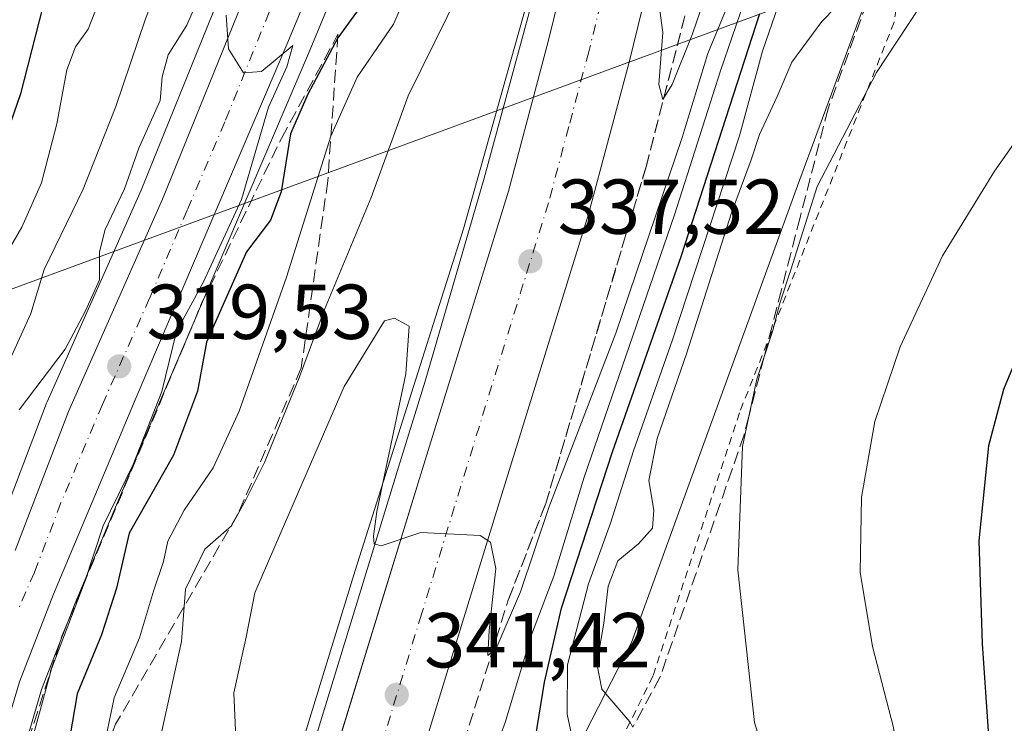
# Model space of a CAD drawing. Units: metres. Extents: x 613580 to 617031, y 4771018 to 4773389.
# Drawn here: x 614329 to 614456, y 4772502 to 4772593 of the extents above; entities that cross this region are included whole.
import ezdxf

# ---------------------------------------------------------------- set-up
doc = ezdxf.new("R2010")
doc.units = ezdxf.units.M
doc.header["$MEASUREMENT"] = 0
for name, pattern in [('DGN Style 2', [1.648017, 0.98881, -0.659207]), ('DGN Style 3', [2.307223, 1.648017, -0.659207]), ('DGN Style 4', [2.638475, 1.318413, -0.659207, 0.001648, -0.659207])]:
    doc.linetypes.add(name, pattern=pattern)
for name, color, linetype, lineweight in [('Alambrada', 7, 'DGN Style 2', 0), ('Arbolado forestal CxS', 92, 'Continuous', 0), ('Carretera de calzada única Cxs', 7, 'Continuous', 13), ('Carretera de calzada única eje', 7, 'DGN Style 4', 0), ('Comarca CxS', 21, 'Continuous', 0), ('Comunidad Autónoma CxS', 142, 'Continuous', 0), ('Curva de nivel maestra', 30, 'Continuous', 30), ('Curva de nivel normal', 30, 'Continuous', 0), ('Espacio natural protegido CxS', 121, 'Continuous', 0), ('Explanada Cxs', 7, 'Continuous', 0), ('Municipio CxS', 4, 'Continuous', 0), ('Núcleo urbano CxS', 7, 'Continuous', 0), ('Prado CxS', 92, 'Continuous', 0), ('Provincia CxS', 1, 'Continuous', 0), ('Punto de cota en terreno', 7, 'Continuous', 0), ('Rótulo de punto de cota en terreno', 7, 'Continuous', 0), ('Suelo desnudo CxS', 253, 'Continuous', 0), ('Talud superficial', 30, 'DGN Style 3', 0), ('Tendido', 6, 'Continuous', 0)]:
    doc.layers.add(name, color=color, linetype=linetype, lineweight=lineweight)
doc.styles.add('Style-Arial', font='txt')

# ---------------------------------------------------------------- blocks, each defined once
blk = doc.blocks.new('*U18')
at = {"layer": 'Núcleo urbano CxS', "color": 7, "linetype": 'Continuous', "lineweight": 0}
for points in [[(614438.7777, 4772597.0779, 360.0844), (614429.4207, 4772571.6817, 362.3148), (614408.0345, 4772512.8693, 360.6642), (614402.0585, 4772501.2605, 356.424), (614388.7349, 4772481.0137, 349.101), (614377.0017, 4772465.6693, 341.0608), (614388.1213, 4772444.9717, 338.5107), (614381.2999, 4772420.6415, 327.8976), (614381.2997, 4772407.7379, 321.9953)], [(614325.8931, 4772525.8673, 316.8251), (614332.7283, 4772543.7227, 315.2539), (614332.7883, 4772543.8677, 315.2294), (614344.9077, 4772571.1615, 315.6123), (614356.3287, 4772599.4083, 315.2937)], [(614366.8621, 4772499.0105, 341.8608), (614378.0531, 4772535.4637, 339.6859), (614381.4779, 4772546.5341, 338.7516), (614389.0665, 4772572.7003, 337.1637), (614398.1457, 4772606.2161, 334.3321)], [(614383.7143, 4772630.2881, 321.0288), (614366.4349, 4772588.7257, 321.0764), (614347.0429, 4772543.2709, 320.1137), (614336.4217, 4772517.9657, 320.114), (614332.0907, 4772506.8277, 319.8155), (614330.4677, 4772501.3637, 320.7359)]]:
    blk.add_polyline3d(points, dxfattribs=at)
blk = doc.blocks.new('*U23')
at = {"layer": 'Talud superficial', "color": 30, "linetype": 'DGN Style 3', "lineweight": 0}
for points in [[(614383.7268, 4772491.2074, 345.7675), (614392.1505, 4772518.3145, 342.308), (614397.0056, 4772530.8028, 341.3958), (614409.904, 4772574.1284, 338.6858), (614420.0773, 4772613.6573, 335.5176)], [(614439.94, 4772599.6301, 362.4162), (614433.34, 4772581.6301, 363.8147), (614429.74, 4772567.6301, 364.9543), (614428.54, 4772562.9701, 365.0853), (614427.33, 4772558.3001, 365.189), (614426.13, 4772553.6401, 365.3138), (614425.1143, 4772549.6902, 365.5106), (614423.1349, 4772541.9924, 365.3337), (614422.53, 4772539.6401, 365.2968), (614420.99, 4772535.1801, 365.2205), (614419.44, 4772530.7301, 365.0138), (614417.9, 4772526.2701, 364.6642), (614416.35, 4772521.8101, 364.2318), (614414.81, 4772517.3501, 363.9022), (614413.26, 4772512.9001, 363.7315), (614411.72, 4772508.4401, 363.2955), (614409.49, 4772504.3301, 362.01), (614408.2231, 4772501.9894, 360.9809)]]:
    blk.add_polyline3d(points, dxfattribs=at)
blk.add_polyline3d([(614355.7301, 4772457.5701, 339.5998), (614353.4844, 4772450.4058, 338.0036), (614349.7826, 4772451.5086, 327.8174), (614338.1409, 4772467.1191, 328.2902), (614330.7326, 4772481.142, 326.3738), (614329.6742, 4772498.0754, 326.5117), (614334.7013, 4772513.6858, 325.0801), (614352.693, 4772556.5484, 327.6093), (614362.9533, 4772577.8036, 329.3864), (614370.2466, 4772591.2272, 336.4727), (614368.936, 4772572.3644, 334.999), (614365.5145, 4772548.2451, 344.7117), (614357.3294, 4772529.3488, 344.5134), (614341.6215, 4772502.3553, 339.6357), (614335.6973, 4772487.8223, 334.2076), (614342.8711, 4772473.0433, 333.625), (614355.3634, 4772466.019, 337.3319), (614358.2146, 4772465.7386, 340.8283)], close=True, dxfattribs=at)
blk = doc.blocks.new('5PATER')
at = {"layer": 'Suelo desnudo CxS', "linetype": 'Continuous', "lineweight": 0}
h = blk.add_hatch(color=51, dxfattribs=at)
edge = h.paths.add_edge_path()
edge.add_ellipse((0, 0), major_axis=(-0.11, -0.111), ratio=0.999422, start_angle=0, end_angle=360)

msp = doc.modelspace()

# ---------------------------------------------------------------- linework, layer by layer
at = {"layer": 'Alambrada', "color": 7, "linetype": 'DGN Style 2', "lineweight": 0}
msp.add_polyline3d([(614530.1801, 4772596.8401, 387.9337), (614514.9701, 4772613.2201, 376.3652), (614513.8001, 4772615.5601, 375.6997), (614498.6001, 4772628.4401, 368.8201), (614483.9701, 4772634.8801, 363.3191), (614471.1001, 4772636.6401, 363.7455), (614464.6701, 4772636.6401, 364.7307), (614446.5301, 4772623.7801, 359.4952), (614441.8401, 4772592.7701, 365.0117), (614421.9301, 4772542.4701, 365.1104), (614410.8001, 4772508.5401, 363.1477), (614397.3301, 4772481.6301, 358.5386), (614437.6901, 4772464.0701, 367.7814), (614461.6701, 4772452.9401, 380.6391), (614465.7701, 4772452.3601, 382.8288), (614480.3901, 4772451.7701, 389.8123), (614476.8901, 4772468.7301, 389.4999), (614480.4001, 4772469.9001, 390.1664), (614479.2301, 4772478.6801, 390.3189)], dxfattribs=at)
at = {"layer": 'Arbolado forestal CxS', "color": 92, "linetype": 'Continuous', "lineweight": 0}
for points in [[(614383.7143, 4772630.2881, 321.0288), (614366.4349, 4772588.7257, 321.0764), (614347.0429, 4772543.2709, 320.1137), (614336.4217, 4772517.9657, 320.114), (614332.0907, 4772506.8277, 319.8155), (614330.4677, 4772501.3637, 320.7359), (614329.7441, 4772496.3915, 321.1127), (614329.5739, 4772490.2877, 321.2531), (614330.0407, 4772485.2745, 321.6147), (614331.3151, 4772479.3179, 321.3499), (614332.9667, 4772474.5501, 320.5425), (614335.6267, 4772469.0695, 320.5554), (614338.3923, 4772464.8227, 320.4499), (614351.1997, 4772448.8837, 321.5832)], [(614330.4677, 4772501.3637, 320.7359), (614332.0907, 4772506.8277, 319.8155), (614336.4217, 4772517.9657, 320.114), (614347.0429, 4772543.2709, 320.1137), (614366.4349, 4772588.7257, 321.0764), (614383.7143, 4772630.2881, 321.0288)], [(614351.1997, 4772448.8837, 321.5832), (614352.4187, 4772452.7413, 323.7691), (614363.6143, 4772488.3973, 340.5939), (614365.8807, 4772495.8255, 341.8178), (614365.8887, 4772495.8457, 341.8194), (614365.8941, 4772495.8681, 341.8207), (614365.9779, 4772496.1293, 341.8379), (614366.8621, 4772499.0105, 341.8608), (614378.0531, 4772535.4637, 339.6859), (614381.4779, 4772546.5341, 338.7516), (614389.0665, 4772572.7003, 337.1637), (614398.1457, 4772606.2161, 334.3321)], [(614398.1457, 4772606.2161, 334.3321), (614389.0665, 4772572.7003, 337.1637), (614381.4779, 4772546.5341, 338.7516), (614378.0531, 4772535.4637, 339.6859), (614366.8621, 4772499.0105, 341.8608)], [(614356.3287, 4772599.4083, 315.2937), (614344.9077, 4772571.1615, 315.6123), (614332.7883, 4772543.8677, 315.2294), (614332.7283, 4772543.7227, 315.2539), (614325.8931, 4772525.8673, 316.8251)], [(614356.3287, 4772599.4083, 315.2937), (614344.9077, 4772571.1615, 315.6123), (614332.7883, 4772543.8677, 315.2294), (614332.7283, 4772543.7227, 315.2539), (614325.8931, 4772525.8673, 316.8251)]]:
    msp.add_polyline3d(points, dxfattribs=at)
at = {"layer": 'Carretera de calzada única Cxs', "color": 7, "linetype": 'Continuous', "lineweight": 13}
for points in [[(614328.6701, 4772524.7301, 320.323), (614335.5301, 4772542.6501, 320.6714), (614347.6701, 4772569.9901, 319.7911), (614359.1001, 4772598.2601, 320.7139), (614374.2301, 4772633.9201, 321.0643), (614392.9401, 4772679.2301, 321.1506), (614395.9801, 4772686.0701, 321.0117), (614397.8201, 4772689.3001, 320.551), (614398.9401, 4772691.2301, 320.6375), (614400.4601, 4772693.7901, 320.8711), (614402.8201, 4772698.1801, 321.1917), (614405.8201, 4772702.1801, 321.3266), (614411.3701, 4772707.1901, 321.1239), (614415.6601, 4772709.7701, 324.2409), (614418.3901, 4772710.9001, 325.6725)], [(614417.3501, 4772700.3601, 325.453), (614414.0501, 4772697.8901, 322.2012), (614410.8001, 4772694.8901, 322.0461), (614406.5701, 4772689.7701, 323.4392), (614403.2101, 4772684.0601, 323.4939), (614398.1201, 4772672.9601, 325.8343), (614392.9401, 4772661.3001, 324.0372), (614384.6001, 4772640.4101, 327.4534), (614380.9401, 4772631.4301, 324.9178), (614363.6701, 4772589.8901, 323.6575), (614344.2801, 4772544.4401, 322.8786), (614333.6401, 4772519.0901, 321.3771), (614329.2501, 4772507.8001, 321.1368), (614327.5301, 4772502.0101, 320.3817), (614326.7501, 4772496.6501, 322.648), (614326.5701, 4772490.1901, 323.3896), (614327.0701, 4772484.8201, 322.1652), (614328.4201, 4772478.5101, 321.9712), (614330.1901, 4772473.4001, 321.825), (614333.0101, 4772467.5901, 320.785), (614335.9601, 4772463.0601, 321.3482), (614351.4201, 4772443.8201, 337.4953)], [(614428.4401, 4772694.8901, 330.9561), (614426.9801, 4772681.0601, 329.4398), (614423.9201, 4772658.7601, 330.6932), (614421.2601, 4772643.5801, 331.7262), (614418.6001, 4772631.9201, 332.609), (614407.7301, 4772587.6501, 335.8263), (614402.5101, 4772568.0501, 337.1787), (614391.1701, 4772531.4201, 339.6606), (614379.0801, 4772492.0001, 342.8035)], [(614369.7301, 4772498.1301, 342.2444), (614380.9201, 4772534.5801, 339.6845), (614392.1901, 4772571.0101, 336.9561), (614397.3201, 4772590.3101, 336.1209), (614408.1701, 4772634.3901, 332.3297), (614409.9901, 4772642.4301, 331.8)], [(614380.9401, 4772631.4301, 324.9178), (614363.6701, 4772589.8901, 323.6575), (614344.2801, 4772544.4401, 322.8786), (614333.6401, 4772519.0901, 321.3771), (614329.2501, 4772507.8001, 321.1368)], [(614328.6701, 4772524.7301, 320.323), (614335.5301, 4772542.6501, 320.6714), (614347.6701, 4772569.9901, 319.7911), (614359.1001, 4772598.2601, 320.7139)]]:
    msp.add_polyline3d(points, dxfattribs=at)
msp.add_polyline3d([(614428.4401, 4772694.8901, 330.9561), (614426.9801, 4772681.0601, 329.4398), (614423.9201, 4772658.7601, 330.6932), (614421.2601, 4772643.5801, 331.7262), (614418.6001, 4772631.9201, 332.609), (614407.7301, 4772587.6501, 335.8263), (614402.5101, 4772568.0501, 337.1787), (614391.1701, 4772531.4201, 339.6606), (614379.0801, 4772492.0001, 342.8035), (614368.7509, 4772494.9499, 342.4985), (614369.0509, 4772495.9179, 342.4148), (614380.9201, 4772534.5801, 339.6845), (614392.1901, 4772571.0101, 336.9561), (614397.3201, 4772590.3101, 336.1209), (614408.1701, 4772634.3901, 332.3297), (614409.9901, 4772642.4301, 331.8), (614410.7301, 4772645.6901, 331.5441), (614413.3201, 4772660.4201, 331.3373), (614416.3301, 4772682.3401, 332.5863), (614417.8001, 4772696.2701, 327.0495)], close=True, dxfattribs=at)
at = {"layer": 'Carretera de calzada única eje', "color": 7, "linetype": 'DGN Style 4', "lineweight": 0}
for points in [[(614417.9763, 4772706.7067, 324.7078), (614406.8001, 4772696.5401, 319.8489), (614404.6901, 4772693.9801, 320.2228), (614403.5101, 4772691.7701, 320.2476), (614401.0701, 4772687.6401, 320.2269), (614400.5101, 4772686.6801, 320.5215), (614399.6001, 4772685.0601, 320.8273), (614398.0701, 4772681.6401, 320.8659), (614395.5301, 4772676.0901, 321.8392), (614392.9401, 4772670.2601, 320.8538), (614383.5701, 4772647.6001, 321.3638), (614379.4201, 4772637.1601, 322.2421), (614377.5801, 4772632.6701, 320.6499), (614373.2601, 4772622.2901, 321.1667), (614365.7101, 4772604.4601, 321.2035), (614361.3901, 4772594.0801, 320.1947), (614355.6701, 4772579.9301, 320.1464), (614350.8201, 4772568.5801, 319.9224), (614345.9801, 4772557.2201, 320.4337), (614339.9101, 4772543.5501, 320.0882), (614334.5801, 4772530.8601, 320.0478), (614331.1601, 4772521.9101, 319.5585), (614329.1601, 4772517.3301, 319.6324)], [(614423.1201, 4772695.5801, 328.1985), (614422.3901, 4772688.6101, 329.5262), (614421.6601, 4772681.6901, 331.3549), (614420.1601, 4772670.7401, 330.8543), (614418.6201, 4772659.5901, 330.5647), (614417.3201, 4772652.2301, 331.0795), (614416.0001, 4772644.6401, 331.6479), (614414.6701, 4772638.8101, 332.0606), (614413.3901, 4772633.1501, 332.4562), (614407.9601, 4772611.1001, 334.0201), (614402.5301, 4772588.9801, 335.8321), (614399.9601, 4772579.3301, 336.6428), (614397.3501, 4772569.5201, 337.1393), (614391.6701, 4772551.2201, 338.9566), (614386.0501, 4772533.0001, 339.6741), (614381.0001, 4772516.5401, 340.8093), (614373.9301, 4772493.4701, 342.3933)]]:
    msp.add_polyline3d(points, dxfattribs=at)
at = {"layer": 'Comarca CxS', "color": 21, "linetype": 'Continuous', "lineweight": 0}
msp.add_3dface([(617009.75, 4771075.7), (613618.08, 4771018.44), (613579.52, 4773331.98), (616970.08, 4773389.24)], dxfattribs=at)
at = {"layer": 'Comunidad Autónoma CxS', "color": 142, "linetype": 'Continuous', "lineweight": 0}
msp.add_3dface([(617009.75, 4771075.7), (613618.08, 4771018.44), (613579.52, 4773331.98), (616970.08, 4773389.24)], dxfattribs=at)
at = {"layer": 'Curva de nivel maestra', "color": 30, "linetype": 'Continuous', "lineweight": 30, "flags": 128}
for points, elevation in [([(614406.3, 4772743.5401), (614392.69, 4772741.3801), (614380.8, 4772737.1901), (614372.63, 4772731.0501), (614367.48, 4772723.0301), (614362.38, 4772710.3601), (614354.91, 4772687.0701), (614346.39, 4772655.3901), (614339.99, 4772627.5501), (614337.82, 4772620.0101), (614336.23, 4772617.3301), (614336.08, 4772612.8101), (614334.98, 4772604.7601), (614332.26, 4772594.8101), (614329.35, 4772583.5501), (614327.7, 4772578.7201)], 300), ([(614496.82, 4772601.6001), (614481.34, 4772584.0401), (614464.73, 4772561.6201), (614458.38, 4772551.3401), (614455.94, 4772545.4701), (614454, 4772538.2101), (614452.76, 4772525.9601), (614453.2, 4772512.7301), (614454, 4772500.8501), (614452.95, 4772492.1401), (614452.27, 4772483.3801), (614452.34, 4772472.8401), (614451.35, 4772460.5701), (614449.68, 4772453.8401), (614449.24, 4772449.5501), (614450.71, 4772444.0701), (614455.24, 4772434.7601), (614459.32, 4772428.1801), (614466.96, 4772417.4801), (614471.85, 4772407.2001)], 375), ([(614374.48, 4772596.6501), (614370.23, 4772590.7701), (614366.38, 4772583.5001), (614364.12, 4772578.4201), (614362.91, 4772570.9301), (614361.54, 4772567.2601), (614358.47, 4772563.2201), (614353.33, 4772551.5601), (614352.16, 4772545.2601), (614349.08, 4772537.0101), (614343.38, 4772526.9701), (614341.73, 4772519.8701), (614339.8, 4772513.8801), (614336.65, 4772506.2601), (614334.36, 4772492.6801), (614334.45, 4772482.5601), (614335.99, 4772477.3701), (614337.8, 4772475.1001), (614340.61, 4772472.7201), (614344.12, 4772466.3401), (614352.29, 4772455.8201), (614354.1958, 4772452.687), (614354.1982, 4772452.6831)], 325), ([(614424.07, 4772405.2001), (614420.13, 4772413.0001), (614415.99, 4772420.8501), (614411.34, 4772432.8701), (614408.16, 4772446.0201), (614406.66, 4772454.8601), (614403.96, 4772463.2201), (614399.25, 4772469.4001), (614393.72, 4772473.6601), (614392.1606, 4772475.9948), (614391.95, 4772476.3101), (614391.28, 4772481.9101), (614392.15, 4772490.2601), (614395.66, 4772500.5901), (614396.84, 4772507.7701), (614399.04, 4772517.3201), (614405.58, 4772537.4401), (614414.44, 4772562.5901), (614424.57, 4772593.9101)], 350)]:
    msp.add_lwpolyline(points, dxfattribs=dict(at, elevation=elevation))
at = {"layer": 'Curva de nivel normal', "color": 30, "linetype": 'Continuous', "lineweight": 0, "flags": 128}
for points, elevation in [([(614420.3012, 4772733.0701), (614413.9, 4772732.5), (614405.39, 4772732.4), (614397.92, 4772731.24), (614391.25, 4772728.31), (614386.2, 4772724.51), (614381.93, 4772719.94), (614377.52, 4772713.7), (614373.48, 4772705.96), (614365.86, 4772684.65), (614351.71, 4772640.05), (614346.62, 4772625.76), (614345.9, 4772620.6), (614344.01, 4772610.53), (614340.2, 4772597.31), (614338.09, 4772591.86), (614336.44, 4772589.6), (614335.33, 4772586.63), (614334.05, 4772579.69), (614332.09, 4772572.09), (614329.56, 4772566.4), (614325.51, 4772559.46)], 305), ([(614419.6716, 4772725.0102), (614409.66, 4772723.58), (614401.72, 4772720.68), (614398.38, 4772718.53), (614391.68, 4772712.25), (614388.52, 4772708.19), (614380.54, 4772693.5), (614374.26, 4772678.27), (614370.06, 4772666.27), (614365.8, 4772657.13), (614360.4, 4772648.22), (614359.29, 4772644.12), (614359.66, 4772638.76), (614357.42, 4772628.93), (614353.25, 4772615.89), (614349.58, 4772603.77), (614345.45, 4772593.22), (614341.66, 4772581.93), (614337.42, 4772571.26), (614332.42, 4772560.92), (614330.71, 4772555.26), (614328.22, 4772549.76)], 310), ([(614461.91, 4772406.3), (614458.2, 4772413.82), (614448.89, 4772427.08), (614444.53, 4772435.93), (614443.24, 4772440.5), (614441.96, 4772453.99), (614442.68, 4772466.58), (614442.81, 4772494.24), (614441.76, 4772501.92), (614439.06, 4772512.38), (614437.46, 4772521.96), (614437.63, 4772531.59), (614439.35, 4772541.35), (614442.62, 4772550.96), (614448.07, 4772562.68), (614454.75, 4772573.6), (614466.68, 4772590.53), (614478.46, 4772604.98)], 370), ([(614449.45, 4772411.41), (614442.86, 4772419.43), (614438.55, 4772425.88), (614435.74, 4772435.99), (614432.84, 4772456.89), (614432.95, 4772470.72), (614432.63, 4772480.13), (614431.2, 4772484.97), (614426.84, 4772493.04), (614423.86, 4772502.57), (614421.71, 4772522.24), (614422.31, 4772538.14), (614423.1349, 4772541.9924), (614424.16, 4772546.78), (614425.1143, 4772549.6902), (614426.18, 4772552.94), (614427.12, 4772556.57), (614428.56, 4772560.9), (614431.93, 4772571.6), (614439.56, 4772586.31), (614450.4, 4772602.74)], 365), ([(614387.63, 4772600.31), (614379.26, 4772583.29), (614374.53, 4772570.19), (614368.53, 4772555.79), (614365.29, 4772547.12), (614360.79, 4772536.08), (614358.44, 4772531.33), (614356.52, 4772527.92), (614353.12, 4772524.92), (614350.63, 4772519.76), (614350.12, 4772513), (614347.48, 4772501.06), (614347.26, 4772497.44), (614349.04, 4772489.41), (614355.32, 4772476.39), (614359.67, 4772470.52)], 335), ([(614353.42, 4772598.5), (614350.8, 4772592.41), (614348.38, 4772588.59), (614347.62, 4772585.76), (614347.37, 4772582.68), (614344.6, 4772576.57), (614342.74, 4772571.3), (614340.28, 4772566.09), (614339.53, 4772563.22), (614339.54, 4772559.59), (614337.72, 4772555.59), (614335.14, 4772550.66), (614329.22, 4772542.86)], 315), ([(614380.01, 4772598.52), (614377.4, 4772592.53), (614372.73, 4772585.7), (614369.34, 4772578.11), (614363.62, 4772559.94), (614357.53, 4772542.7), (614354.17, 4772535.37), (614350.46, 4772529.92), (614348.36, 4772525.92), (614347.8, 4772523.32), (614346.48, 4772519.49), (614344.69, 4772513.49), (614341.41, 4772505.76), (614339.28, 4772495.47), (614338.99, 4772488.85), (614338.85, 4772484.14), (614340.75, 4772480.36), (614345.22, 4772477.03), (614348.37, 4772471.96), (614351.91, 4772467.27), (614355.75, 4772461.59), (614356.6071, 4772460.4538)], 330), ([(614429.1, 4772411.3), (614424.3, 4772419.66), (614420.81, 4772428.71), (614417.31, 4772441.08), (614415.88, 4772449.38), (614415.21, 4772457), (614412.91, 4772467.89), (614411.43, 4772471.43), (614409.9, 4772473.05), (614401.85, 4772480.78), (614398.8471, 4772484.7055), (614398.4, 4772485.29), (614398.22, 4772488.5), (614399.56, 4772494.45), (614400.74, 4772499.03), (614399.76, 4772503.66), (614399.79, 4772509.99), (614402.48, 4772520.44), (614405.31, 4772528.26), (614408.28, 4772537.59), (614413.3, 4772551.88), (614421.92, 4772578.14), (614424.88, 4772589.04), (614428.17, 4772598.54)], 355), ([(614408.2231, 4772501.9894), (614407.81, 4772502.67), (614404.23, 4772506.89), (614403.56, 4772510.17), (614404.49, 4772515.39), (614405.02, 4772520.14), (614406.29, 4772523.39), (614408.92, 4772525.59), (614410.74, 4772527.59), (614410.92, 4772529.92), (614410.25, 4772533.74), (614411.34, 4772539.18), (614415.1, 4772550.07), (614420.9, 4772568.21), (614423.45, 4772575.06), (614424.52, 4772578.3), (614426.79, 4772583.21), (614428.69, 4772587.61), (614432.52, 4772592.85), (614436.13, 4772596.6)], 360), ([(614417.9, 4772597.21), (614415.9, 4772591.26), (614413.26, 4772584.75), (614412.06, 4772582.82), (614411.57, 4772584.77), (614412.06, 4772591.46), (614411.53, 4772595.52)], 335), ([(614419.04, 4772399.23), (614410.27, 4772415.46), (614404.56, 4772428.43), (614401.24, 4772441.13), (614399.55, 4772449.38), (614396.88, 4772455.26), (614392.98, 4772460.05), (614386.98, 4772465.75), (614384.5115, 4772468.9057), (614384.25, 4772469.24), (614383.97, 4772472.17), (614385.03, 4772478.9), (614386.44, 4772488.21), (614391.75, 4772502.6), (614395.17, 4772513.88), (614398.04, 4772521.41), (614401.96, 4772534.18), (614413.58, 4772567.96), (614419.49, 4772586.52), (614422.5, 4772595.27)], 345), ([(614420.12, 4772594.25), (614417.88, 4772588.76), (614414.56, 4772577.92), (614406.02, 4772552.74), (614397.38, 4772530.29), (614393.75, 4772519.41), (614390.63, 4772512.11), (614389.54, 4772511.23), (614389.7, 4772514.41), (614390.56, 4772522.42), (614389.9, 4772525.79), (614389.5197, 4772526.0333), (614388.54, 4772526.66), (614380.92, 4772527.04), (614375.81, 4772525.34), (614374.9, 4772525.58), (614374.81, 4772526.56), (614375.23, 4772529.76), (614378.97, 4772547.5), (614379.4, 4772553.61), (614377.51, 4772554.65), (614376.24, 4772554.32), (614371.02, 4772545.86), (614362.91, 4772527.14), (614359.56, 4772519.26), (614358.43, 4772513.59), (614356.84, 4772506.41), (614357.31, 4772495.79)], 340), ([(614355.85, 4772593.69), (614356.17, 4772589.33), (614358.06, 4772586.27), (614360.39, 4772586.42), (614364.42, 4772589.78), (614363.65, 4772587.05), (614361.29, 4772581.84), (614357.84, 4772569.93), (614352.9, 4772559.26), (614349.46, 4772552.92), (614347.58, 4772545.23), (614343.86, 4772535.82), (614340, 4772527.9), (614337.62, 4772520.59), (614333.37, 4772509.49), (614330.05, 4772497.4), (614329.67, 4772487.2), (614331.92, 4772478.12), (614337.58, 4772467.44), (614344.23, 4772457.43), (614350.08, 4772448.28), (614351.9804, 4772445.6095)], 320)]:
    msp.add_lwpolyline(points, dxfattribs=dict(at, elevation=elevation))
at = {"layer": 'Espacio natural protegido CxS', "color": 121, "linetype": 'Continuous', "lineweight": 0}
msp.add_3dface([(617009.75, 4771075.7), (613618.08, 4771018.44), (613579.52, 4773331.98), (616970.08, 4773389.24)], dxfattribs=at)
at = {"layer": 'Explanada Cxs', "color": 7, "linetype": 'Continuous', "lineweight": 0}
msp.add_polyline3d([(614369.7301, 4772498.1301, 342.2444), (614368.8401, 4772495.2301, 342.4739), (614364.4801, 4772496.1501, 342.6081), (614372.4401, 4772522.1501, 341.3627), (614386.3901, 4772566.1501, 339.0551), (614397.6701, 4772606.3901, 335.5383), (614405.7101, 4772642.9401, 332.2446), (614409.9901, 4772642.4301, 331.8), (614408.1701, 4772634.3901, 332.3297), (614397.3201, 4772590.3101, 336.1209), (614392.1901, 4772571.0101, 336.9561), (614380.9201, 4772534.5801, 339.6845)], close=True, dxfattribs=at)
msp.add_polyline3d([(614369.7301, 4772498.1301, 342.2444), (614368.8401, 4772495.2301, 342.4739), (614364.4801, 4772496.1501, 342.6081), (614372.4401, 4772522.1501, 341.3627), (614386.3901, 4772566.1501, 339.0551), (614397.6701, 4772606.3901, 335.5383), (614405.7101, 4772642.9401, 332.2446), (614409.9901, 4772642.4301, 331.8), (614408.1701, 4772634.3901, 332.3297), (614397.3201, 4772590.3101, 336.1209), (614392.1901, 4772571.0101, 336.9561), (614380.9201, 4772534.5801, 339.6845), (614369.7301, 4772498.1301, 342.2444)], dxfattribs=at)
at = {"layer": 'Municipio CxS', "color": 4, "linetype": 'Continuous', "lineweight": 0}
msp.add_3dface([(617009.75, 4771075.7), (613618.08, 4771018.44), (613579.52, 4773331.98), (616970.08, 4773389.24)], dxfattribs=at)
at = {"layer": 'Núcleo urbano CxS', "color": 7, "linetype": 'Continuous', "lineweight": 0}
for points in [[(614383.7143, 4772630.2881, 321.0288), (614366.4349, 4772588.7257, 321.0764), (614347.0429, 4772543.2709, 320.1137), (614336.4217, 4772517.9657, 320.114), (614332.0907, 4772506.8277, 319.8155), (614330.4677, 4772501.3637, 320.7359), (614329.7441, 4772496.3915, 321.1127), (614329.5739, 4772490.2877, 321.2531), (614330.0407, 4772485.2745, 321.6147), (614331.3151, 4772479.3179, 321.3499), (614332.9667, 4772474.5501, 320.5425), (614335.6267, 4772469.0695, 320.5554), (614338.3923, 4772464.8227, 320.4499), (614351.1997, 4772448.8837, 321.5832)], [(614450.2523, 4772629.2749, 355.6259), (614438.7777, 4772597.0779, 360.0844), (614429.4207, 4772571.6817, 362.3148), (614408.0345, 4772512.8693, 360.6642), (614402.0585, 4772501.2605, 356.424), (614388.7349, 4772481.0137, 349.101)], [(614351.1997, 4772448.8837, 321.5832), (614352.4187, 4772452.7413, 323.7691), (614363.6143, 4772488.3973, 340.5939), (614365.8807, 4772495.8255, 341.8178), (614365.8887, 4772495.8457, 341.8194), (614365.8941, 4772495.8681, 341.8207), (614365.9779, 4772496.1293, 341.8379), (614366.8621, 4772499.0105, 341.8608), (614378.0531, 4772535.4637, 339.6859), (614381.4779, 4772546.5341, 338.7516), (614389.0665, 4772572.7003, 337.1637), (614398.1457, 4772606.2161, 334.3321)], [(614356.3287, 4772599.4083, 315.2937), (614344.9077, 4772571.1615, 315.6123), (614332.7883, 4772543.8677, 315.2294), (614332.7283, 4772543.7227, 315.2539), (614325.8931, 4772525.8673, 316.8251)]]:
    msp.add_polyline3d(points, dxfattribs=at)
at = {"layer": 'Prado CxS', "color": 92, "linetype": 'Continuous', "lineweight": 0}
for points in [[(614500.5121, 4772353.8095, 387.7005), (614501.8699, 4772415.5949, 390.6934), (614482.6419, 4772430.2203, 385.9359), (614457.8831, 4772448.2573, 377.2489), (614420.3259, 4772474.6949, 358.4946), (614402.9147, 4772467.7593, 351.0178), (614388.7349, 4772481.0137, 349.101), (614402.0585, 4772501.2605, 356.424), (614408.0345, 4772512.8693, 360.6642), (614429.4207, 4772571.6817, 362.3148), (614438.7777, 4772597.0779, 360.0844), (614450.2523, 4772629.2749, 355.6259), (614474.7045, 4772637.2485, 359.2758), (614487.6785, 4772634.5305, 361.1539), (614489.8541, 4772634.0743, 361.3994), (614518.6559, 4772618.4733, 369.1398), (614542.9525, 4772583.3957, 383.159), (614532.0841, 4772558.5243, 393.6714), (614544.2899, 4772509.8079, 411.6229), (614556.2891, 4772493.9751, 419.626), (614585.1051, 4772497.4329, 421.2244)], [(614450.2523, 4772629.2749, 355.6259), (614438.7777, 4772597.0779, 360.0844), (614429.4207, 4772571.6817, 362.3148), (614408.0345, 4772512.8693, 360.6642), (614402.0585, 4772501.2605, 356.424), (614388.7349, 4772481.0137, 349.101)]]:
    msp.add_polyline3d(points, dxfattribs=at)
at = {"layer": 'Provincia CxS', "color": 1, "linetype": 'Continuous', "lineweight": 0}
msp.add_3dface([(617009.75, 4771075.7), (613618.08, 4771018.44), (613579.52, 4773331.98), (616970.08, 4773389.24)], dxfattribs=at)
at = {"layer": 'Talud superficial', "color": 30, "linetype": 'DGN Style 3', "lineweight": 0}
for points in [[(614431.77, 4772691.4701, 328.386), (614431.1898, 4772672.7124, 329.3198), (614426.4273, 4772645.2486, 331.3896), (614420.0773, 4772613.6573, 333.8752), (614409.904, 4772574.1284, 336.6457), (614397.0056, 4772530.8028, 339.2576), (614392.1505, 4772518.3145, 339.8419)], [(614439.94, 4772599.6301, 360.0212), (614433.34, 4772581.6301, 361.2375), (614429.74, 4772567.6301, 363.3567), (614428.54, 4772562.9701, 363.7629), (614427.33, 4772558.3001, 364.0171), (614426.13, 4772553.6401, 364.1577), (614425.1143, 4772549.6902, 364.3157), (614423.1349, 4772541.9924, 364.4606), (614422.53, 4772539.6401, 364.5684), (614420.99, 4772535.1801, 364.5013), (614419.44, 4772530.7301, 364.2178), (614417.9, 4772526.2701, 363.9192), (614416.35, 4772521.8101, 363.4705), (614414.81, 4772517.3501, 363.1064), (614413.26, 4772512.9001, 362.6252), (614411.72, 4772508.4401, 362.0744), (614409.49, 4772504.3301, 360.7277), (614408.2231, 4772501.9894, 359.7608)], [(614349.7826, 4772451.5086, 321.7168), (614338.1409, 4772467.1191, 320.867), (614330.7326, 4772481.142, 321.6441), (614329.6742, 4772498.0754, 320.8728), (614334.7013, 4772513.6858, 320.3348), (614352.693, 4772556.5484, 320.1892), (614362.9533, 4772577.8036, 321.2851), (614370.2466, 4772591.2272, 322.4133)], [(614370.2466, 4772591.2272, 322.4133), (614368.936, 4772572.3644, 329.2344), (614365.5145, 4772548.2451, 333.0384), (614357.3294, 4772529.3488, 332.9064), (614341.6215, 4772502.3553, 329.9652), (614335.6973, 4772487.8223, 327.0485), (614342.8711, 4772473.0433, 326.4921)], [(614372.4764, 4772468.0167, 342.4224), (614379.7051, 4772473.639, 343.1702), (614383.7268, 4772491.2074, 342.5808), (614392.1505, 4772518.3145, 339.8419)]]:
    msp.add_polyline3d(points, dxfattribs=at)
at = {"layer": 'Tendido', "color": 6, "linetype": 'Continuous', "lineweight": 0}
msp.add_polyline3d([(613848.5196, 4772227.9602, 417.7743), (613906.4398, 4772281.8712, 427.7616), (613946.6565, 4772316.9286, 426.1383), (614001.42, 4772373.94, 411.8712), (614094.2267, 4772472.3901, 348.4525), (614448.5792, 4772602.6835, 367.6336), (614631.64, 4772811.67, 379.0842)], dxfattribs=at)

# ---------------------------------------------------------------- block references
at = {"layer": 'Núcleo urbano CxS', "color": 7, "linetype": 'Continuous', "lineweight": 0}
msp.add_blockref('*U18', (0, 0), dxfattribs=at)
at = {"layer": 'Punto de cota en terreno', "color": 7, "linetype": 'Continuous', "lineweight": 0, "xscale": 10, "yscale": 10, "zscale": 10}
for p in [(614395.02, 4772561.99, 337.52), (614342.08, 4772548.45, 319.53), (614377.81, 4772506.15, 341.42)]:
    msp.add_blockref('5PATER', p, dxfattribs=at)
at = {"layer": 'Talud superficial', "color": 30, "linetype": 'DGN Style 3', "lineweight": 0}
msp.add_blockref('*U23', (0, 0), dxfattribs=at)

# ---------------------------------------------------------------- texts
at = {"layer": 'Rótulo de punto de cota en terreno', "color": 7, "linetype": 'Continuous', "lineweight": 0, "style": 'Style-Arial'}
for s, p in [('337,52', (614398.5478, 4772565.5178)), ('319,53', (614345.6078, 4772551.9778)), ('341,42', (614381.3378, 4772509.6778))]:
    msp.add_text(s, height=7, dxfattribs=at).set_placement(p)

doc.saveas('drawing.dxf')
